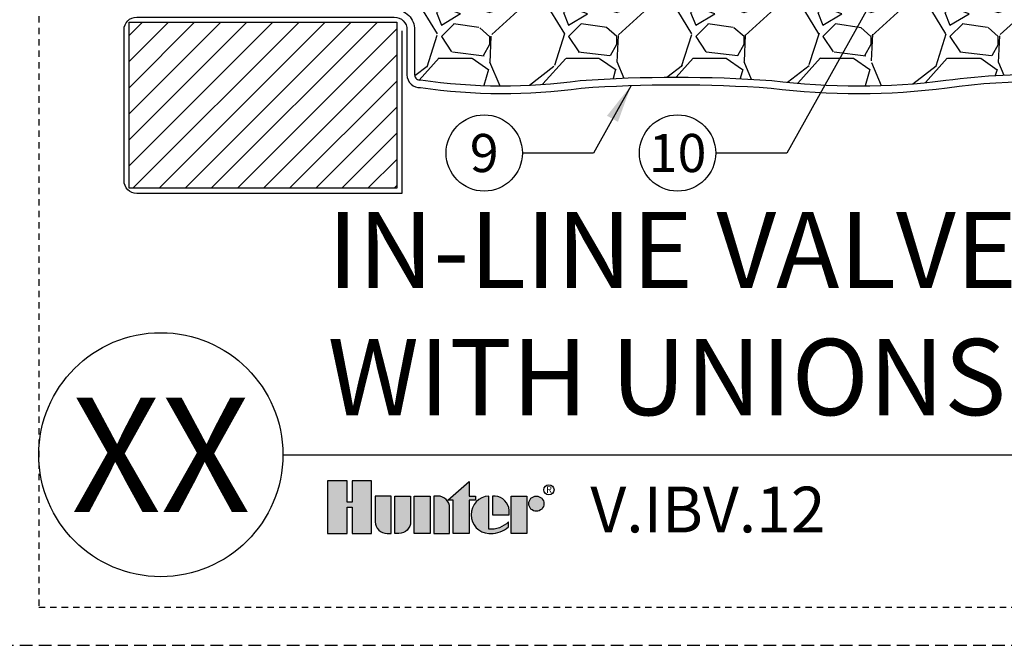
# Model space of a CAD drawing. Extents: x -3 to 172, y -18 to 47.
# Drawn here: x 128 to 147, y -4 to 9 of the extents above; entities that cross this region are included whole.
import ezdxf
from ezdxf.enums import TextEntityAlignment as Align

# ---------------------------------------------------------------- set-up
doc = ezdxf.new("R2010")
doc.units = 0
doc.header["$MEASUREMENT"] = 0
doc.linetypes.add('HIDDEN2', pattern=[0.1875, 0.125, -0.0625])
for name, color, linetype in [('HI-DETL-MED', 2, 'Continuous'), ('HI-DETL-THIN', 1, 'Continuous'), ('HI-HTCH-FILL', 9, 'Continuous'), ('HI-PROD-LOGO', 249, 'Continuous'), ('HI-TEXT-STND', 2, 'Continuous')]:
    doc.layers.add(name, color=color, linetype=linetype)
doc.layers.add('HI-NPLT', color=252, linetype='HIDDEN2', plot=False)
doc.layers.add('REF', color=5, linetype='Continuous', plot=False)
doc.styles.add('HUNTER', font='ARIALN_0.TTF')
doc.styles.add('HUNTER BOLD', font='ARIALNB_0.TTF')
doc.styles.add('STYLE1', font='txt')
doc.dimstyles.new('HUNTER', dxfattribs={"dimtxt": 0.125, "dimasz": 0.1, "dimexe": 0.05, "dimexo": 0.05, "dimgap": 0.09, "dimtad": 0, "dimtoh": 1, "dimdec": 3, "dimzin": 3, "dimdsep": 46, "dimlunit": 4, "dimtxsty": 'HUNTER', "dimblk": 'ARCHTICK', "dimcen": 0.1, "dimclrd": 249, "dimclre": 249, "dimclrt": 1, "dimadec": 4, "dimazin": 2, "dimtfac": 1, "dimtdec": 3, "dimtofl": 0, "dimtmove": 2, "dimatfit": 0, "dimfxl": 1, "dimfrac": 2, "dimtolj": 1, "dimtzin": 0, "dimarcsym": 0})

# ---------------------------------------------------------------- blocks, each defined once
blk = doc.blocks.new('_ARCHTICK')
at = {"const_width": 0.15}
blk.add_lwpolyline([(-0.5, -0.5), (0.5, 0.5)], dxfattribs=at)

msp = doc.modelspace()

# ---------------------------------------------------------------- hatches: boundary and pattern name
at = {"layer": 'HI-HTCH-FILL'}
h = msp.add_hatch(dxfattribs=at)
h.set_pattern_fill('GRAVEL', color=256, scale=2.5, style=0)
h.set_pattern_definition([(228.012787504, (133.7524116814975, 9.159701652799612), (-20.00000000000016, -22.50000000000001), [0.33634, -33.29772011768425]), (184.969740728, (133.5274116814975, 8.909701652799612), (29.99999999999994, 2.500000000000088), [0.57717, -57.13981190307499]), (132.510447078, (132.9524116814975, 8.859701652799611), (25.00000000000029, -27.49999999999966), [0.4069700000000001, -40.29008149024925]), (267.273689006, (131.9774116814975, 8.234701652799611), (2.50000000000006, 50.00000000000004), [0.5255949999999991, -52.03389510407244]), (292.833654178, (131.9524116814975, 7.709701652799612), (-12.49999999999997, 30.00000000000007), [0.5153874999999991, -51.0234328202207]), (357.273689006, (132.1524116814975, 7.234701652799612), (-50.00000000000004, 2.500000000000064), [0.5255949999999991, -52.03389510407244]), (37.6942404667, (132.6774116814975, 7.209701652799612), (-32.49999999999999, -24.99999999999993), [0.6950725, -68.81212137229001]), (72.2553283749, (133.2274116814975, 7.634701652799611), (17.50000000000007, 55.00000000000001), [0.6562199999999991, -64.96580374203337]), (121.429565615, (133.4274116814975, 8.259701652799611), (-20.00000000000005, 32.49999999999997), [0.527375, -52.2101827743225]), (175.236358309, (133.1524116814975, 8.709701652799613), (27.49999999999996, -2.500000000000095), [0.6020800000000001, -29.50190644698075]), (222.397437798, (132.5524116814975, 8.759701652799611), (-29.99999999999991, -27.49999999999993), [0.77862, -77.08343751198724]), (138.814074834, (134.4524116814975, 8.209701652799613), (-17.50000000000008, 15), [0.2657524999999996, -26.30961203183672]), (171.46923439, (134.2524116814975, 8.384701652799611), (32.49999999999999, -4.999999999999988), [0.5055925, -50.0537785403925]), (225, (133.7524116814975, 8.459701652799613), (-2.775557561562891e-16, -2.499999999999832), [0.3535525, -3.18198140593275]), (203.198590514, (133.5774116814975, 8.759701652799611), (12.49999999999997, 4.999999999999939), [0.190395, -18.84903776465975]), (291.801409486, (133.4024116814975, 8.684701652799612), (-2.49999999999921, 7.500000000000257), [0.2692575, -13.19365451783625]), (30.96375653209999, (133.5024116814975, 8.434701652799612), (7.500000000000132, 4.999999999999948), [0.4373224999999999, -14.14005723711325]), (161.565051177, (133.8774116814975, 8.659701652799612), (5.000000000000028, -2.499999999999942), [0.3162274999999996, -7.589466650420992]), (16.389540334, (131.9524116814975, 8.684701652799612), (24.99999999999991, 7.50000000000011), [0.443, -43.8571128666735]), (70.3461759419, (132.3774116814975, 8.809701652799612), (-10.00000000000305, -27.50000000000849), [0.3716524999999999, -36.7935193682975]), (293.198590514, (133.8774116814975, 9.159701652799612), (-4.999999999999926, 12.49999999999998), [0.3807875, -18.65864526465975]), (343.610459666, (134.0274116814975, 8.809701652799612), (-24.99999999999991, 7.500000000000108), [0.4429999999999996, -43.85711286667244]), (339.44395478, (131.9524116814975, 7.134701652799611), (-12.50000000000009, 5.000000000000061), [0.4271999999999996, -20.93280936329372]), (294.775140569, (132.3524116814975, 6.984701652799612), (-12.50000000000001, 27.5), [0.357945, -35.43660765819]), (66.8014094864, (133.9024116814975, 6.659701652799612), (4.999999999999953, 12.49999999999993), [0.3807875, -18.65864526465975]), (17.3540246363, (134.0524116814975, 7.009701652799611), (-32.49999999999994, -9.999999999999908), [0.4190775, -41.48855903560001]), (69.44395478040002, (132.6774116814975, 6.659701652799612), (-5.000000000000018, -12.49999999999989), [0.2135999999999998, -21.14640936329372]), (101.309932474, (133.7524116814975, 6.659701652799612), (-2.499999999999909, 10.00000000000003), [0.127475, -12.620073783982]), (165.963756532, (133.7274116814975, 6.784701652799612), (7.499999999999897, -2.500000000000004), [0.5153875, -9.79237656404425]), (186.009005957, (133.2274116814975, 6.909701652799612), (25.00000000000011, 2.499999999999958), [0.477625, -47.28480793635701]), (303.690067526, (133.5024116814975, 8.209701652799613), (-2.499999999999968, 4.999999999999964), [0.3605549999999995, -8.653323188659986]), (353.157226587, (133.7024116814975, 7.909701652799612), (42.50000000000004, -5.000000000000132), [0.6294850000000001, -62.31890656007075]), (60.9453959009, (134.3274116814975, 7.834701652799612), (-9.99999999999994, -17.49999999999994), [0.25739, -25.4816853524675]), (90, (134.4524116814975, 8.059701652799612), (-2.5, 2.5), [0.15, -2.35]), (120.256437164, (133.1774116814975, 6.984701652799612), (10.00000000000002, -17.50000000000002), [0.34731, -34.38379997362451]), (48.01278750420001, (133.0024116814975, 7.284701652799612), (20, 22.49999999999994), [0.67268, -32.96138011768424]), (0, (133.4524116814975, 7.784701652799612), (2.5, 2.5), [0.65, -1.85]), (325.3048464690001, (134.1024116814975, 7.784701652799612), (25.00000000000035, -17.49999999999956), [0.3952849999999996, -39.13318575210494]), (254.054604099, (134.4274116814975, 7.559701652799612), (-2.500000000000094, -10.00000000000001), [0.364005, -17.83626972320125]), (207.645975364, (134.3274116814975, 7.209701652799612), (-47.49999999999987, -25.00000000000012), [0.5926625, -58.6736854556485]), (175.42607874, (133.8024116814975, 6.934701652799612), (-32.49999999999989, 2.500000000000004), [0.6269975, -62.07268351992225])])
edge = h.paths.add_edge_path()
edge.add_line((132.2618146603031, 11.20783976522278), (131.9524116814975, 8.757839765222773))
edge.add_line((131.9524116814975, 8.757839765222773), (135.0912067225723, 8.757839765222775))
edge.add_arc((135.0912067225723, 8.357839765222774), 0.4000000000000004, -1.0231815394945443e-12, 90.00000000000409, ccw=False)
edge.add_line((135.4912067225723, 8.357839765222767), (135.4912067225722, 7.470782102660598))
edge.add_arc((135.5912067225721, 7.47078210266055), 0.09999999999988063, 179.9999999999725, 280.697597984086)
edge.add_arc((137.2173192335171, 18.4121811825186), 11.15608958998248, 261.7150551250012, 277.8845351936616)
edge.add_arc((140.6326114834956, -19.67831853289551), 27.10549295487107, 86.01407637778323, 93.98759906594239, ccw=False)
edge.add_arc((144.2110545278188, 20.63069734972771), 13.37682049358195, 262.7233951938285, 277.4184315699619)
edge.add_arc((147.6784564458916, -5.533411635332751), 13.01611797082608, 77.87124596844592, 97.68347207296648, ccw=False)
edge.add_arc((152.773100181866, 25.2166737555629), 18.17833729405669, 262.5410463920853, 276.9555312560377)
edge.add_line((154.974478030072, 7.172121049942291), (159.3168397129477, 7.192159457158078))
edge.add_line((159.3168397129477, 7.192159457158078), (159.3168397129477, 7.468159363966532))
edge.add_line((159.3168397129477, 7.468159363966532), (161.0618397545583, 7.46815936396653))
edge.add_line((161.0618397545583, 7.46815936396653), (161.0618397545583, 9.213159405577146))
edge.add_line((161.0618397545583, 9.213159405577146), (161.4753397263367, 9.213159405577144))
edge.add_line((161.4753397263367, 9.213159405577144), (161.4753397263367, 11.20783976522278))
edge.add_line((161.4753397263367, 11.20783976522278), (132.2618146603031, 11.20783976522278))
h = msp.add_hatch(dxfattribs=at)
h.set_pattern_fill('ANSI31', color=256, scale=2.90439038326374, angle=-4.969616689786745e-17)
h.set_pattern_definition([(44.99999999999999, (208.7357024972345, 9.064048684998514), (-0.2567142669023483, 0.2567142669023483), [])])
h.paths.add_polyline_path([(135.1418500821979, 5.240400584050835), (135.1418500821979, 8.507839765222542), (129.8776425125324, 8.507839765222542), (129.8776425125324, 5.240400584050835)])
at = {"layer": 'HI-PROD-LOGO'}
h = msp.add_hatch(color=256, dxfattribs=at)
h.dxf.hatch_style = 1
h.paths.add_polyline_path([(134.6463422115158, -0.5153106947985293), (134.2645070139745, -0.5153106947985293), (134.2645070139746, -0.936661051355685), (134.1624002414658, -0.936661051355685), (134.162400241466, -0.5153106947985293), (133.7805650439245, -0.5153106947985294), (133.7805650439245, -1.550858293393048), (134.1624002414659, -1.550858293393048), (134.1624002414659, -1.03258228866482), (134.2645070139745, -1.03258228866482), (134.2645070139745, -1.550858293393048), (134.6463422115158, -1.550858293393048)])
h = msp.add_hatch(color=256, dxfattribs=at)
h.dxf.hatch_style = 1
h.paths.add_polyline_path([(136.562992192042, -0.8949780005877628), (136.6885435497766, -0.8949780005877628), (136.6885435497765, -0.8141229262067), (136.562992192042, -0.8141229262067), (136.562992192042, -0.524637522055478), (136.1423390428331, -0.8949780005877628), (136.2501182085675, -0.8949780005877628), (136.2501182085675, -1.550858293393048), (136.562992192042, -1.550858293393048)])
h = msp.add_hatch(color=256, dxfattribs=at)
h.dxf.hatch_style = 1
h.paths.add_polyline_path([(135.0296840253499, -0.8141229262067), (134.7168100418755, -0.8141229262067), (134.7168100418755, -1.318404518759781, 0.4142135623730951), (134.9492638165088, -1.550858293393048), (135.0296840253499, -1.550858293393048)])
h = msp.add_hatch(color=256, dxfattribs=at)
h.dxf.hatch_style = 1
h.paths.add_polyline_path([(135.4130258391841, -0.8141229262067), (135.1001518557096, -0.8141229262067), (135.1001518557096, -1.550858293393048), (135.1805720645511, -1.550858293392984, 0.4142135623728622), (135.4130258391841, -1.318404518759717)])
h = msp.add_hatch(color=256, dxfattribs=at)
h.dxf.hatch_style = 1
h.paths.add_polyline_path([(135.7963676530183, -0.8141229262067), (135.4834936695438, -0.8141229262067), (135.4834936695438, -1.550858293393048), (135.7963676530183, -1.550858293393048)])
h = msp.add_hatch(color=256, dxfattribs=at)
h.dxf.hatch_style = 1
h.paths.add_polyline_path([(136.1797094668524, -1.046576700839989, 0.4142135623728623), (135.9472556922193, -0.814122926206764), (135.8668354833779, -0.8141229262067), (135.8668354833779, -1.550858293393048), (136.1797094668524, -1.550858293393048)])
h = msp.add_hatch(color=256, dxfattribs=at)
h.dxf.hatch_style = 1
h.paths.add_polyline_path([(136.9505698079955, -0.8146307022179542, 0.9488198287109445), (136.9505698079966, -1.550350517381837), (136.9879841126034, -1.550350517381879, 0.1809313373674467), (137.3382116803327, -1.419327028524045), (137.3382116803179, -1.321713147974642, -0.2202952373044754), (136.9505698079965, -1.466565369117646)])
h = msp.add_hatch(color=256, dxfattribs=at)
h.dxf.hatch_style = 1
h.paths.add_polyline_path([(137.0763325409141, -0.8146307022178689), (137.0253984172063, -0.8146307021975971), (137.0253984172063, -1.182490609799395), (137.3521994702629, -1.182490609799395), (137.3521994702739, -1.095564940640727, 0.3591622824268962)])
h = msp.add_hatch(color=256, dxfattribs=at)
h.dxf.hatch_style = 1
h.paths.add_polyline_path([(137.7002778245995, -0.8141229261957221), (137.3874038411251, -0.8141229261957221), (137.3874038411251, -1.55085829338207), (137.7002778245995, -1.55085829338207)])
h = msp.add_hatch(color=256, dxfattribs=at)
h.dxf.hatch_style = 1
h.paths.add_polyline_path([(138.0342944268653, -0.9635290418998608, 1), (137.7354821954571, -0.9635290418998608, 1)])

# ---------------------------------------------------------------- linework, layer by layer
at = {"layer": 'HI-DETL-MED'}
msp.add_lwpolyline([(135.2412067225722, 8.340181713596277), (135.2412067225722, 5.14040058405106), (130.0269991529067, 5.14040058405106, -0.414213562373095), (129.7769991529067, 5.39040058405106), (129.7769991529067, 8.357839765222774, -0.414213562373095), (130.0269991529067, 8.607839765222774), (135.0912067225723, 8.607839765222774, -0.4142135623730992), (135.3412067225723, 8.35783976522277), (135.3412067225722, 7.470782102660586, 0.4332878905493071), (135.6073659373307, 7.221304889716418, -0.2410594319713528), (135.6073659373307, 7.221304889716418, 0.07012468027940646), (138.7631780014032, 7.212271250449511, -0.03471809622959456), (142.5020449655871, 7.212271250449511, 0.06417625351373701), (145.9602009934336, 7.21744422800456, -0.08153224147058691), (149.8131085407975, 7.143286749378205, 0.07012316409435178), (154.9882600892195, 7.011397842478736, -0.05308755878692886), (156.4098421963711, 6.966364722672098)], format="xyb", dxfattribs=at)
at = {"layer": 'HI-DETL-THIN'}
msp.add_lwpolyline([(129.8776425125324, 8.507839765222542), (135.1418500821979, 8.507839765222542), (135.1418500821979, 5.240400584050835), (129.8776425125324, 5.240400584050835)], close=True, dxfattribs=at)
at = {"layer": 'HI-NPLT', "ltscale": 2}
msp.add_lwpolyline([(127.35, 39.75000000000001), (127.35, -3.75), (170.85, -3.75), (170.85, 39.75000000000001)], close=True, dxfattribs=at)
at = {"layer": 'HI-NPLT'}
msp.add_lwpolyline([(128.1, 39.00000000000001), (128.1, -3), (170.1, -3), (170.1, 39.00000000000001)], close=True, dxfattribs=at)
at = {"layer": 'HI-PROD-LOGO'}
for points in [[(134.2645070139745, -1.03258228866482), (134.2645070139745, -1.550858293393048), (134.6463422115158, -1.550858293393048), (134.6463422115158, -0.5153106947985293), (134.2645070139745, -0.5153106947985293), (134.2645070139746, -0.936661051355685), (134.1624002414658, -0.936661051355685), (134.162400241466, -0.5153106947985293), (133.7805650439245, -0.5153106947985293), (133.7805650439245, -1.550858293393048), (134.1624002414659, -1.550858293393048), (134.1624002414659, -1.03258228866482)], [(136.1423390428331, -0.8949780005877628), (136.562992192042, -0.5246375220554782), (136.562992192042, -0.8141229262067), (136.6885435497765, -0.8141229262067), (136.6885435497766, -0.8949780005877628), (136.562992192042, -0.8949780005877628), (136.562992192042, -1.550858293393048), (136.2501182085675, -1.550858293393048), (136.2501182085675, -0.8949780005877628)], [(135.7963676530183, -1.550858293393048), (135.4834936695438, -1.550858293393048), (135.4834936695438, -0.8141229262067), (135.7963676530183, -0.8141229262067)], [(137.3874038411251, -1.55085829338207), (137.3874038411251, -0.8141229261957221), (137.7002778245995, -0.8141229261957221), (137.7002778245995, -1.55085829338207)]]:
    msp.add_lwpolyline(points, close=True, dxfattribs=at)
for points in [[(134.9492638165087, -1.550858293393048), (135.0296840253499, -1.550858293393048), (135.0296840253499, -0.8141229262067), (134.7168100418755, -0.8141229262067), (134.7168100418755, -1.318404518759749, 0.414213562373095)], [(135.1001518557096, -0.8141229262067), (135.4130258391841, -0.8141229262067), (135.4130258391841, -1.318404518759749, -0.414213562373095), (135.1805720645508, -1.550858293392984), (135.1001518557096, -1.550858293393048)], [(135.8668354833779, -0.8141229262067), (135.8668354833779, -1.550858293393048), (136.1797094668524, -1.550858293393048), (136.1797094668524, -1.046576700839978, 0.4142135623730948), (135.9472556922191, -0.814122926206764)], [(137.3521994702629, -1.182490609799395), (137.3521994702739, -1.095564940640728, 0.3591622824268968), (137.0763325409141, -0.8146307022178689), (137.0253984172063, -0.8146307021975971), (137.0253984172063, -1.182490609799395)]]:
    msp.add_lwpolyline(points, format="xyb", close=True, dxfattribs=at)
msp.add_lwpolyline([(136.9879841126015, -1.550350517381879, 0.1809313373683727), (137.3382116803327, -1.419327028524044), (137.3382116803179, -1.321713147974641, -0.2202952373044754), (136.9505698079965, -1.466565369117646), (136.9505698079955, -0.8146307022179542, 0.9488198287109454), (136.9505698079966, -1.550350517381837), (136.9909027072344, -1.550350517381794)], format="xyb", dxfattribs=at)
for centre, radius in [((138.1323342872467, -0.6899789920035175), 0.09996007545383986), ((137.8848883111612, -0.9635290418998608), 0.1494061157041024)]:
    msp.add_circle(centre, radius, dxfattribs=at)
at = {"layer": 'HI-TEXT-STND'}
msp.add_line((132.9, 0), (170.1, 3.697785493223493e-32), dxfattribs=at)
at = {"layer": 'HI-TEXT-STND', "transparency": 16777216}
for centre in [(136.8597321105608, 5.93486032649185), (140.6613363694575, 5.934860326491829)]:
    msp.add_circle(centre, 0.75, dxfattribs=at)
at = {"layer": 'HI-TEXT-STND'}
msp.add_circle((130.5, 0), 2.4, dxfattribs=at)
at = {"layer": 'REF'}
msp.add_lwpolyline([(132.2618146603031, 11.20783976522278), (131.9524116814975, 8.757839765222773), (135.0912067225723, 8.757839765222775, -0.4142135623731053), (135.4912067225723, 8.357839765222767), (135.4912067225722, 7.470782102660598, 0.4700186446606484), (135.6097692646782, 7.372520044720875, 0.07066996277014984), (138.7476802643729, 7.361555405896102, -0.0348051000076187), (142.5167520015635, 7.36161051351177, 0.06420720731456396), (145.9381973841875, 7.365845142816075, -0.08666313305524335), (150.4132630936135, 7.192159457158072, 0.09205007222393445), (150.4132630936135, 7.192159457158072, 0.06297811981817833), (154.974478030072, 7.172121049942291), (159.3168397129477, 7.192159457158078), (159.3168397129477, 7.468159363966532), (161.0618397545583, 7.46815936396653), (161.0618397545583, 9.213159405577146), (161.4753397263367, 9.213159405577144), (161.4753397263367, 11.20783976522278)], format="xyb", close=True, dxfattribs=at)

# ---------------------------------------------------------------- texts
at = {"layer": 'HI-PROD-LOGO', "style": 'STYLE1'}
msp.add_text('R', height=0.1299672029623157, dxfattribs=at).set_placement((138.1347057607232, -0.7510775492241848), align=Align.CENTER)
at = {"layer": 'HI-TEXT-STND', "style": 'HUNTER'}
for s, p in [('9', (136.8597321105608, 5.55986032649185)), ('10', (140.6613363694575, 5.559860326491829))]:
    msp.add_text(s, height=0.75, dxfattribs=at).set_placement(p, align=Align.CENTER)
at = {"layer": 'HI-TEXT-STND', "style": 'HUNTER BOLD'}
msp.add_text('XX', height=2.25, dxfattribs=at).set_placement((130.5, 0), align=Align.MIDDLE_CENTER)
at = {"layer": 'HI-TEXT-STND', "style": 'HUNTER'}
msp.add_text('V.IBV.12', height=0.8999999999999999, dxfattribs=at).set_placement((138.9466443581029, -1.80997644940863), align=Align.BOTTOM_LEFT)
at = {"layer": 'HI-TEXT-STND', "insert": (133.7805650439245, 0.3089043833859462), "char_height": 1.5, "attachment_point": 7, "style": 'HUNTER BOLD'}
msp.add_mtext('IN-LINE VALVE (IBV-201)\\PWITH UNIONS AND ISOLATION VALVE', dxfattribs=at)

# ---------------------------------------------------------------- leaders
at = {"layer": 'HI-TEXT-STND'}
for points in [[(145.2292161708939, 10.25804872137971), (142.8080416569934, 5.934860326491807), (141.4113363694575, 5.934860326491836)], [(139.7476452565208, 7.262643499244704), (139.0064373980967, 5.934860326491829), (137.6097321105608, 5.934860326491857)]]:
    msp.add_leader(points, dimstyle='HUNTER', override={"dimscale": 6, "dimasz": 0.125, "dimgap": 0.095, "dimtad": 0, "dimclrd": 256}, dxfattribs=at)

doc.saveas('drawing.dxf')
